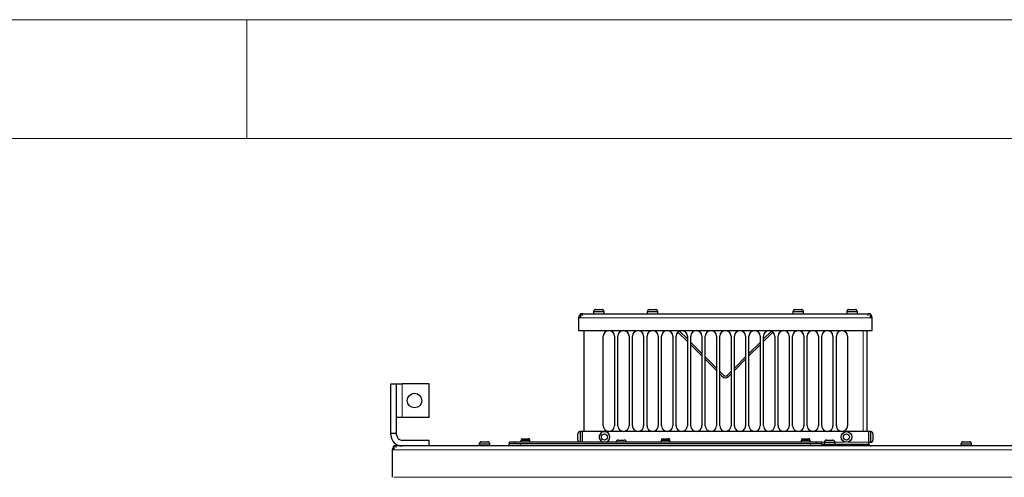
# Model space of a CAD drawing. Units: millimetres. Extents: x 9 to 411, y 8 to 288.
# Drawn here: x 147 to 235, y 247 to 288 of the extents above; entities that cross this region are included whole.
import ezdxf

# ---------------------------------------------------------------- set-up
doc = ezdxf.new("R2010")
doc.units = ezdxf.units.MM
for name, color, linetype, true_color in [('1', 7, 'Continuous', 0xffffff), ('204', 7, 'Continuous', 0xffffff), ('219', 7, 'Continuous', 0xffffff), ('226', 7, 'Continuous', 0xffffff)]:
    doc.layers.add(name, color=color, linetype=linetype, true_color=true_color)

msp = doc.modelspace()

# ---------------------------------------------------------------- linework, layer by layer
at = {"layer": '1', "color": 5, "linetype": 'Continuous', "lineweight": 13}
for p, q in [((411.413, 287.793), (8.635, 287.793)), ((411.413, 277.188), (8.635, 277.188))]:
    msp.add_line(p, q, dxfattribs=at)
at = {"layer": '1', "color": 1, "linetype": 'Continuous', "lineweight": 13}
msp.add_line((167.498, 277.188), (167.498, 287.793), dxfattribs=at)
at = {"layer": '204', "color": 40, "linetype": 'Continuous', "lineweight": 25}
for p, q in [((198.626, 261.909), (199.176, 261.909)), ((203.426, 261.909), (203.976, 261.909)), ((216.426, 261.909), (216.976, 261.909)), ((221.226, 261.909), (221.501, 261.909)), ((221.501, 261.909), (221.776, 261.909)), ((197.251, 261.189), (197.101, 261.189)), ((197.101, 261.189), (197.101, 260.839)), ((197.451, 261.539), (197.251, 261.539)), ((197.251, 261.539), (197.251, 261.189)), ((197.451, 261.389), (197.451, 261.539)), ((197.451, 261.539), (222.951, 261.539)), ((198.426, 261.709), (198.426, 261.539)), ((199.376, 261.539), (199.376, 261.709)), ((203.226, 261.709), (203.226, 261.539)), ((204.176, 261.539), (204.176, 261.709)), ((216.226, 261.709), (216.226, 261.539)), ((217.176, 261.539), (217.176, 261.709)), ((221.026, 261.709), (221.026, 261.539)), ((221.976, 261.539), (221.976, 261.709)), ((223.151, 261.539), (222.951, 261.539)), ((222.951, 261.389), (222.951, 261.539)), ((223.151, 261.189), (223.151, 261.539)), ((223.301, 261.189), (223.151, 261.189)), ((223.301, 260.839), (223.301, 261.189)), ((197.101, 260.839), (197.101, 260.039)), ((223.301, 260.039), (223.301, 260.839)), ((197.101, 260.039), (223.301, 260.039)), ((197.551, 260.039), (197.551, 251.039)), ((199.301, 251.539), (199.301, 259.539)), ((200.301, 259.539), (200.301, 251.539)), ((200.601, 251.539), (200.601, 259.539)), ((201.601, 259.539), (201.601, 251.539)), ((201.901, 251.539), (201.901, 259.539)), ((202.901, 259.539), (202.901, 251.539)), ((203.201, 251.539), (203.201, 259.539)), ((204.201, 259.539), (204.201, 251.539)), ((204.501, 251.539), (204.501, 259.539)), ((205.501, 259.539), (205.501, 251.539)), ((205.801, 251.539), (205.801, 259.539)), ((206.801, 259.077), (205.967, 259.911)), ((206.801, 259.289), (206.095, 259.995)), ((206.801, 259.539), (206.801, 251.539)), ((207.101, 251.539), (207.101, 259.539)), ((208.101, 259.539), (208.101, 251.539)), ((208.401, 251.539), (208.401, 259.539)), ((209.401, 259.539), (209.401, 251.539)), ((209.701, 251.539), (209.701, 259.539)), ((210.701, 259.539), (210.701, 251.539)), ((211.001, 251.539), (211.001, 259.539)), ((212.001, 259.539), (212.001, 251.539)), ((212.301, 251.539), (212.301, 259.539)), ((213.301, 259.539), (213.301, 251.539)), ((214.306, 259.995), (213.601, 259.289)), ((214.435, 259.911), (213.601, 259.077)), ((213.601, 251.539), (213.601, 259.539)), ((214.601, 259.539), (214.601, 251.539)), ((214.901, 251.539), (214.901, 259.539)), ((215.901, 259.539), (215.901, 251.539)), ((216.201, 251.539), (216.201, 259.539)), ((217.201, 259.539), (217.201, 251.539)), ((217.501, 251.539), (217.501, 259.539)), ((218.501, 259.539), (218.501, 251.539)), ((218.801, 251.539), (218.801, 259.539)), ((219.801, 259.539), (219.801, 251.539)), ((220.101, 251.539), (220.101, 259.539)), ((221.101, 259.539), (221.101, 251.539)), ((222.851, 251.039), (222.851, 260.039)), ((208.101, 257.989), (207.101, 258.989)), ((208.101, 257.777), (207.101, 258.777)), ((213.301, 258.989), (212.301, 257.989)), ((213.301, 258.777), (212.301, 257.777)), ((209.401, 256.689), (208.401, 257.689)), ((212.001, 257.689), (211.001, 256.689)), ((209.401, 256.477), (208.401, 257.477)), ((212.001, 257.477), (211.001, 256.477)), ((210.059, 256.03), (209.701, 256.389)), ((209.953, 255.924), (209.701, 256.177)), ((210.701, 256.389), (210.342, 256.03)), ((210.701, 256.177), (210.448, 255.924)), ((180.351, 255.289), (180.851, 255.289)), ((180.351, 250.839), (180.351, 255.289)), ((180.851, 255.289), (181.351, 255.289)), ((180.851, 250.839), (180.851, 255.289)), ((183.751, 255.289), (181.351, 255.289)), ((183.751, 252.289), (183.751, 255.289)), ((181.351, 252.289), (180.851, 252.289)), ((183.751, 252.289), (181.351, 252.289)), ((180.851, 250.839), (180.351, 250.839)), ((180.351, 250.739), (180.351, 250.839)), ((180.851, 250.739), (180.851, 250.839)), ((197.031, 250.539), (197.031, 250.814)), ((197.031, 250.264), (197.031, 250.539)), ((197.401, 251.014), (197.231, 251.014)), ((223.001, 251.039), (197.401, 251.039)), ((197.401, 251.039), (197.401, 250.089)), ((223.001, 250.089), (223.001, 251.039)), ((223.171, 251.014), (223.001, 251.014)), ((223.371, 250.814), (223.371, 250.539)), ((223.371, 250.539), (223.371, 250.264)), ((180.801, 249.739), (180.601, 249.739)), ((180.601, 249.739), (180.601, 249.389)), ((180.801, 249.589), (180.801, 249.739)), ((239.601, 249.739), (180.801, 249.739)), ((183.751, 250.239), (181.351, 250.239)), ((183.751, 249.739), (183.751, 250.239)), ((188.226, 249.909), (188.226, 249.739)), ((188.426, 250.109), (188.701, 250.109)), ((188.701, 250.109), (188.976, 250.109)), ((189.176, 249.739), (189.176, 249.909)), ((190.901, 250.089), (190.901, 249.939)), ((191.401, 250.089), (190.901, 250.089)), ((190.901, 249.739), (190.901, 249.939)), ((191.401, 249.939), (190.901, 249.939)), ((191.401, 249.939), (191.401, 250.089)), ((218.301, 250.089), (191.401, 250.089)), ((191.901, 249.939), (191.401, 249.939)), ((217.801, 249.939), (191.901, 249.939)), ((191.951, 250.239), (191.951, 250.089)), ((192.101, 250.389), (192.601, 250.389)), ((192.751, 250.089), (192.751, 250.239)), ((200.626, 250.259), (201.176, 250.259)), ((204.451, 250.239), (204.451, 250.089)), ((204.601, 250.389), (205.101, 250.389)), ((205.251, 250.089), (205.251, 250.239)), ((216.951, 250.239), (216.951, 250.089)), ((217.101, 250.389), (217.601, 250.389)), ((217.751, 250.089), (217.751, 250.239)), ((218.301, 249.939), (217.801, 249.939)), ((218.301, 250.089), (218.301, 249.939)), ((218.801, 250.089), (218.301, 250.089)), ((218.801, 249.939), (218.301, 249.939)), ((218.801, 249.939), (218.801, 250.089)), ((218.801, 249.939), (218.801, 249.739)), ((218.801, 249.889), (223.001, 249.889)), ((219.026, 250.059), (219.026, 249.889)), ((219.226, 250.259), (219.776, 250.259)), ((219.976, 250.059), (219.976, 249.889)), ((223.001, 249.889), (223.001, 250.089)), ((223.001, 250.064), (223.171, 250.064)), ((223.001, 249.889), (223.001, 249.739)), ((231.226, 249.909), (231.226, 249.739)), ((231.426, 250.109), (231.701, 250.109)), ((231.701, 250.109), (231.976, 250.109)), ((232.176, 249.739), (232.176, 249.909)), ((180.601, 249.389), (180.451, 249.389)), ((180.451, 249.389), (180.451, 249.039)), ((180.451, 249.039), (180.451, 246.939))]:
    msp.add_line(p, q, dxfattribs=at)
for centre, radius in [((182.451, 253.789), 0.65), ((221.001, 250.539), 0.475)]:
    msp.add_circle(centre, radius, dxfattribs=at)
for centre, radius, start, end in [((197.451, 261.189), 0.35, 90, 180), ((222.951, 261.189), 0.35, 0, 90), ((199.801, 259.539), 0.5, 0, 180), ((201.101, 259.539), 0.5, 0, 180), ((202.401, 259.539), 0.5, 0, 180), ((203.701, 259.539), 0.5, 0, 180), ((205.001, 259.539), 0.5, 0, 180), ((206.301, 259.539), 0.5, 0, 180), ((207.601, 259.539), 0.5, 0, 180), ((208.901, 259.539), 0.5, 0, 180), ((210.201, 259.539), 0.5, 0, 180), ((211.501, 259.539), 0.5, 0, 180), ((212.801, 259.539), 0.5, 0, 180), ((214.101, 259.539), 0.5, 0, 180), ((215.401, 259.539), 0.5, 0, 180), ((216.701, 259.539), 0.5, 0, 180), ((218.001, 259.539), 0.5, 0, 180), ((219.301, 259.539), 0.5, 0, 180), ((220.601, 259.539), 0.5, 0, 180), ((210.201, 256.172), 0.35, 225, 314.99999), ((210.201, 256.172), 0.2, 225, 314.99999), ((199.801, 251.539), 0.5, 180, 0.00001), ((201.101, 251.539), 0.5, 180, 0.00001), ((202.401, 251.539), 0.5, 180, 0.00001), ((203.701, 251.539), 0.5, 180, 0.00001), ((205.001, 251.539), 0.5, 180, 0.00001), ((206.301, 251.539), 0.5, 180, 0.00001), ((207.601, 251.539), 0.5, 180, 0.00001), ((208.901, 251.539), 0.5, 180, 0.00001), ((210.201, 251.539), 0.5, 180, 0.00001), ((211.501, 251.539), 0.5, 180, 0.00001), ((212.801, 251.539), 0.5, 180, 0.00001), ((214.101, 251.539), 0.5, 180, 0.00001), ((215.401, 251.539), 0.5, 180, 0.00001), ((216.701, 251.539), 0.5, 180, 0.00001), ((218.001, 251.539), 0.5, 180, 0.00001), ((219.301, 251.539), 0.5, 180, 0.00001), ((220.601, 251.539), 0.5, 180, 0.00001), ((181.351, 250.739), 1, 180, 270), ((181.351, 250.739), 0.5, 180, 270), ((199.401, 250.539), 0.475, 0, 251.32823), ((199.401, 250.539), 0.475, 288.67177, 0.00001), ((180.801, 249.389), 0.35, 90, 180), ((192.101, 250.239), 0.15, 90, 180), ((201.176, 250.059), 0.2, 8.62696, 90), ((204.601, 250.239), 0.15, 90, 180), ((217.101, 250.239), 0.15, 90, 180), ((219.776, 250.059), 0.2, 0, 90), ((223.201, 249.939), 0.2, 180, 270)]:
    msp.add_arc(centre, radius, start, end, dxfattribs=at)
for points, weights, knots in [([(198.626, 261.909), (198.543, 261.909), (198.484, 261.851), (198.484, 261.85), (198.426, 261.792), (198.426, 261.709)], [0.803847601158, 0.686357444515, 0.686126845489, 0.686126845489, 0.686357444515, 0.803847601158], [0, 0, 0, 0.499021, 0.5, 0.500979, 1, 1, 1]), ([(199.376, 261.709), (199.376, 261.792), (199.317, 261.85), (199.317, 261.851), (199.258, 261.909), (199.176, 261.909)], [0.803847601135, 0.686357444495, 0.686126845469, 0.686126845469, 0.686357444495, 0.803847601135], [0, 0, 0, 0.499021, 0.5, 0.500979, 1, 1, 1]), ([(203.426, 261.909), (203.343, 261.909), (203.284, 261.851), (203.284, 261.85), (203.226, 261.792), (203.226, 261.709)], [0.936560579922, 0.799673128765, 0.799404458489, 0.799404458489, 0.799673128765, 0.936560579922], [0, 0, 0, 0.499021, 0.5, 0.500979, 1, 1, 1]), ([(204.176, 261.709), (204.176, 261.792), (204.117, 261.85), (204.117, 261.851), (204.058, 261.909), (203.976, 261.909)], [0.752793566433, 0.642765454247, 0.642549501046, 0.642549501046, 0.642765454247, 0.752793566433], [0, 0, 0, 0.499021, 0.5, 0.500979, 1, 1, 1]), ([(216.426, 261.909), (216.343, 261.909), (216.284, 261.851), (216.284, 261.85), (216.226, 261.792), (216.226, 261.709)], [0.973449330828, 0.831170229417, 0.830890976899, 0.830890976899, 0.831170229417, 0.973449330828], [0, 0, 0, 0.499021, 0.5, 0.500979, 1, 1, 1]), ([(217.176, 261.709), (217.176, 261.792), (217.117, 261.85), (217.117, 261.851), (217.058, 261.909), (216.976, 261.909)], [0.750430786144, 0.640748017311, 0.640532741919, 0.640532741919, 0.640748017311, 0.750430786144], [0, 0, 0, 0.499021, 0.5, 0.500979, 1, 1, 1]), ([(221.226, 261.909), (221.143, 261.909), (221.084, 261.851), (221.084, 261.85), (221.026, 261.792), (221.026, 261.709)], [0.803847601146, 0.686357444505, 0.686126845479, 0.686126845479, 0.686357444505, 0.803847601146], [0, 0, 0, 0.499021, 0.5, 0.500979, 1, 1, 1]), ([(221.976, 261.709), (221.976, 261.792), (221.917, 261.85), (221.917, 261.851), (221.858, 261.909), (221.776, 261.909)], [0.803847601147, 0.686357444505, 0.686126845479, 0.686126845479, 0.686357444505, 0.803847601147], [0, 0, 0, 0.499021, 0.5, 0.500979, 1, 1, 1]), ([(197.231, 251.014), (197.148, 251.014), (197.089, 250.956), (197.089, 250.955), (197.031, 250.897), (197.031, 250.814)], [0.803847601691, 0.686357444969, 0.686126845944, 0.686126845944, 0.686357444969, 0.803847601691], [0, 0, 0, 0.499021, 0.5, 0.500979, 1, 1, 1]), ([(223.371, 250.814), (223.371, 250.897), (223.312, 250.955), (223.312, 250.956), (223.253, 251.014), (223.171, 251.014)], [0.803847601691, 0.686357444969, 0.686126845944, 0.686126845944, 0.686357444969, 0.803847601691], [0, 0, 0, 0.499021, 0.5, 0.500979, 1, 1, 1]), ([(188.426, 250.109), (188.343, 250.109), (188.284, 250.051), (188.284, 250.05), (188.226, 249.992), (188.226, 249.909)], [0.803847601147, 0.686357444505, 0.686126845479, 0.686126845479, 0.686357444505, 0.803847601147], [0, 0, 0, 0.499021, 0.5, 0.500979, 1, 1, 1]), ([(189.176, 249.909), (189.176, 249.992), (189.117, 250.05), (189.117, 250.051), (189.058, 250.109), (188.976, 250.109)], [0.803847601147, 0.686357444505, 0.686126845479, 0.686126845479, 0.686357444505, 0.803847601147], [0, 0, 0, 0.499021, 0.5, 0.500979, 1, 1, 1]), ([(192.751, 250.239), (192.751, 250.301), (192.707, 250.345), (192.707, 250.345), (192.663, 250.389), (192.601, 250.389)], [0.75000003254, 0.640451939817, 0.64016507072, 0.64016507072, 0.640451939817, 0.75000003254], [0, 0, 0, 0.498694, 0.5, 0.501306, 1, 1, 1]), ([(197.031, 250.264), (197.031, 250.181), (197.089, 250.123), (197.089, 250.122), (197.111, 250.1), (197.14, 250.089)], [0.803847600602, 0.68635744404, 0.686126845014, 0.686126845014, 0.686213590847, 0.702785323993], [0, 0, 0, 0.725228, 0.726651, 0.728075, 1, 1, 1]), ([(200.626, 250.259), (200.543, 250.259), (200.484, 250.201), (200.484, 250.2), (200.438, 250.154), (200.431, 250.089)], [0.750000023077, 0.640380214463, 0.640165062642, 0.640165062642, 0.6403349516, 0.708647759056], [0, 0, 0, 0.557682, 0.558777, 0.559871, 1, 1, 1]), ([(205.251, 250.239), (205.251, 250.301), (205.207, 250.345), (205.207, 250.345), (205.163, 250.389), (205.101, 250.389)], [0.75000003254, 0.640451939817, 0.64016507072, 0.64016507072, 0.640451939817, 0.75000003254], [0, 0, 0, 0.498694, 0.5, 0.501306, 1, 1, 1]), ([(217.751, 250.239), (217.751, 250.301), (217.707, 250.345), (217.707, 250.345), (217.663, 250.389), (217.601, 250.389)], [0.75000003254, 0.640451939817, 0.64016507072, 0.64016507072, 0.640451939817, 0.75000003254], [0, 0, 0, 0.498694, 0.5, 0.501306, 1, 1, 1]), ([(219.226, 250.259), (219.143, 250.259), (219.084, 250.201), (219.084, 250.2), (219.026, 250.142), (219.026, 250.059)], [0.750000023077, 0.640380214463, 0.640165062642, 0.640165062642, 0.640380214463, 0.750000023077], [0, 0, 0, 0.499021, 0.5, 0.500979, 1, 1, 1]), ([(223.171, 250.064), (223.253, 250.064), (223.312, 250.122), (223.312, 250.123), (223.371, 250.181), (223.371, 250.264)], [0.803847600602, 0.68635744404, 0.686126845014, 0.686126845014, 0.68635744404, 0.803847600602], [0, 0, 0, 0.499021, 0.5, 0.500979, 1, 1, 1]), ([(231.426, 250.109), (231.343, 250.109), (231.284, 250.051), (231.284, 250.05), (231.226, 249.992), (231.226, 249.909)], [0.803847601147, 0.686357444505, 0.686126845479, 0.686126845479, 0.686357444505, 0.803847601147], [0, 0, 0, 0.499021, 0.5, 0.500979, 1, 1, 1]), ([(232.176, 249.909), (232.176, 249.992), (232.117, 250.05), (232.117, 250.051), (232.058, 250.109), (231.976, 250.109)], [0.803847601147, 0.686357444505, 0.686126845479, 0.686126845479, 0.686357444505, 0.803847601147], [0, 0, 0, 0.499021, 0.5, 0.500979, 1, 1, 1])]:
    msp.add_rational_spline(points, weights, degree=2, knots=knots, dxfattribs=at)
at = {"layer": '219', "color": 40, "linetype": 'Continuous', "lineweight": 25}
for p, q in [((199.376, 261.709), (198.426, 261.709)), ((204.176, 261.709), (203.226, 261.709)), ((217.176, 261.709), (216.226, 261.709)), ((221.501, 261.709), (221.026, 261.709)), ((221.976, 261.709), (221.501, 261.709)), ((197.231, 251.014), (197.231, 250.539)), ((197.231, 250.539), (197.231, 250.083)), ((223.171, 250.539), (223.171, 251.014)), ((223.171, 250.064), (223.171, 250.539)), ((188.701, 249.909), (188.226, 249.909)), ((189.176, 249.909), (188.701, 249.909)), ((192.751, 250.239), (191.951, 250.239)), ((205.251, 250.239), (204.451, 250.239)), ((217.751, 250.239), (216.951, 250.239)), ((219.976, 250.059), (219.026, 250.059)), ((231.701, 249.909), (231.226, 249.909)), ((232.176, 249.909), (231.701, 249.909))]:
    msp.add_line(p, q, dxfattribs=at)
for centre in [(199.401, 250.539), (221.001, 250.539)]:
    msp.add_circle(centre, 0.275, dxfattribs=at)
at = {"layer": '226', "color": 20, "linetype": 'Continuous', "lineweight": 13}
msp.add_line((197.251, 261.189), (223.151, 261.189), dxfattribs=at)
at = {"layer": '226', "color": 2, "linetype": 'Continuous', "lineweight": 13}
msp.add_line((222.501, 260.039), (222.501, 251.039), dxfattribs=at)
at = {"layer": '226', "color": 140, "linetype": 'Continuous', "lineweight": 13}
msp.add_line((181.351, 255.289), (181.351, 252.289), dxfattribs=at)
at = {"layer": '226', "color": 9, "linetype": 'Continuous', "lineweight": 13}
for p, q in [((191.901, 249.939), (191.901, 249.739)), ((217.801, 249.739), (217.801, 249.939))]:
    msp.add_line(p, q, dxfattribs=at)
at = {"layer": '226', "color": 211, "linetype": 'Continuous', "lineweight": 13}
for p, q in [((219.028, 250.089), (218.801, 250.089)), ((220.849, 250.089), (219.97, 250.089)), ((223.001, 250.089), (221.125, 250.089))]:
    msp.add_line(p, q, dxfattribs=at)
at = {"layer": '226', "color": 6, "linetype": 'Continuous', "lineweight": 13}
for p, q in [((180.601, 249.389), (239.801, 249.389)), ((180.601, 246.939), (239.801, 246.939))]:
    msp.add_line(p, q, dxfattribs=at)

doc.saveas('drawing.dxf')
